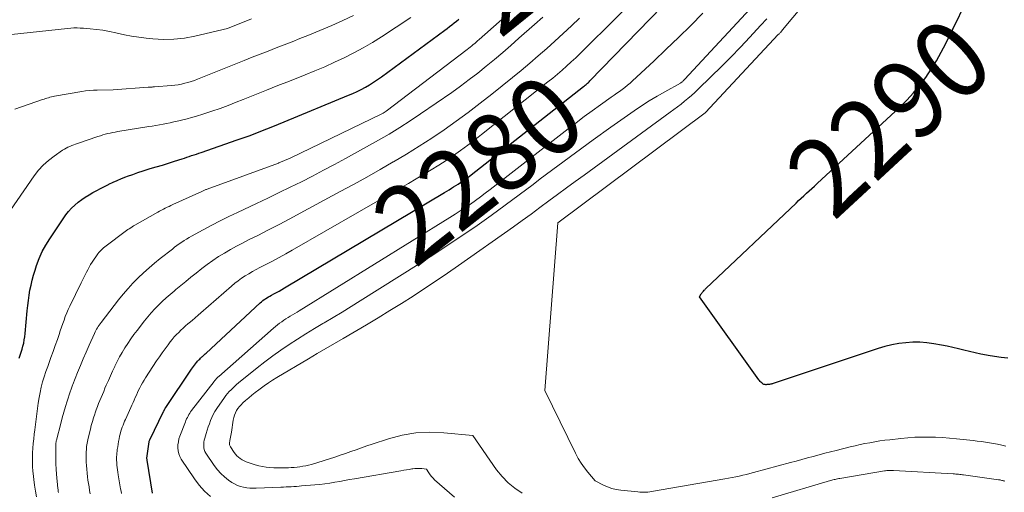
# Model space of a CAD drawing. Units: feet. Extents: x 1166672 to 1169172, y 7061370 to 7068870.
# Drawn here: x 1168384 to 1168509, y 7061459 to 7061519 of the extents above; entities that cross this region are included whole.
import ezdxf
from ezdxf.enums import TextEntityAlignment as Align

# ---------------------------------------------------------------- set-up
doc = ezdxf.new("R2010")
doc.units = ezdxf.units.FT
doc.header["$MEASUREMENT"] = 0
doc.layers.add('Level 44', color=7, linetype='Continuous', lineweight=0)
doc.layers.add('Level 45', color=7, linetype='Continuous', lineweight=0)
doc.styles.add('Style-ENGINEERING', font='ENGINEERING.shx')

msp = doc.modelspace()

# ---------------------------------------------------------------- linework, layer by layer
at = {"layer": 'Level 44', "color": 32, "linetype": 'Continuous', "lineweight": 30, "flags": 128}
for points, elevation in [([(1168509.39, 7061476.11), (1168508.56, 7061476.21), (1168507.73, 7061476.32), (1168506.91, 7061476.46), (1168506.7, 7061476.49), (1168505.98, 7061476.63), (1168505.27, 7061476.77), (1168504.55, 7061476.94), (1168503.84, 7061477.12), (1168503.14, 7061477.29), (1168502.43, 7061477.46), (1168501.71, 7061477.61), (1168500.99, 7061477.75), (1168500.03, 7061477.93), (1168499.14, 7061478.06), (1168498.25, 7061478.13), (1168497.36, 7061478.13), (1168496.46, 7061478.07), (1168495.57, 7061477.95), (1168494.69, 7061477.8), (1168493.82, 7061477.58), (1168492.96, 7061477.32), (1168479.67, 7061472.89), (1168479.58, 7061472.86), (1168479.49, 7061472.84), (1168479.4, 7061472.82), (1168479.31, 7061472.8), (1168479.22, 7061472.78), (1168479.13, 7061472.77), (1168479.04, 7061472.76), (1168478.95, 7061472.75), (1168478.86, 7061472.75), (1168478.8, 7061472.74), (1168478.73, 7061472.74), (1168478.67, 7061472.75), (1168478.6, 7061472.75), (1168478.48, 7061472.77), (1168478.41, 7061472.82), (1168478.21, 7061472.99), (1168478.12, 7061473.07), (1168478.03, 7061473.16), (1168477.95, 7061473.26), (1168477.87, 7061473.36), (1168470.35, 7061483.89), (1168470.56, 7061484.25), (1168470.62, 7061484.34), (1168470.68, 7061484.44), (1168470.75, 7061484.53), (1168470.83, 7061484.62), (1168470.91, 7061484.71), (1168470.99, 7061484.79), (1168471.07, 7061484.87), (1168471.15, 7061484.95), (1168482.56, 7061495.77), (1168482.89, 7061496.09), (1168483.23, 7061496.4), (1168483.56, 7061496.71), (1168483.9, 7061497.02), (1168484.23, 7061497.32), (1168484.57, 7061497.63), (1168484.91, 7061497.94), (1168485.24, 7061498.25), (1168495.7, 7061507.94), (1168496.6, 7061508.82), (1168497.45, 7061509.74), (1168498.24, 7061510.71), (1168498.99, 7061511.71), (1168499.69, 7061512.76), (1168500.35, 7061513.82), (1168500.97, 7061514.92), (1168501.55, 7061516.03), (1168505.07, 7061523.23)], 2290), ([(1168401.03, 7061459), (1168400.34, 7061463.19), (1168400.33, 7061463.21), (1168400.33, 7061463.22), (1168400.33, 7061463.24), (1168400.33, 7061463.26), (1168400.32, 7061463.33), (1168400.32, 7061463.43), (1168400.61, 7061465.49), (1168400.61, 7061465.51), (1168400.61, 7061465.53), (1168400.62, 7061465.55), (1168400.62, 7061465.57), (1168400.64, 7061465.66), (1168400.68, 7061465.77), (1168402.43, 7061469.33), (1168402.45, 7061469.37), (1168402.47, 7061469.42), (1168402.49, 7061469.47), (1168402.51, 7061469.51), (1168402.53, 7061469.56), (1168402.56, 7061469.6), (1168402.58, 7061469.65), (1168402.6, 7061469.69), (1168402.63, 7061469.74), (1168402.65, 7061469.79), (1168402.68, 7061469.83), (1168402.71, 7061469.87), (1168405.97, 7061474.72), (1168406.09, 7061474.89), (1168406.21, 7061475.06), (1168406.34, 7061475.23), (1168406.46, 7061475.4), (1168406.55, 7061475.52), (1168406.63, 7061475.62), (1168406.72, 7061475.72), (1168406.81, 7061475.82), (1168406.9, 7061475.91), (1168407, 7061476), (1168407.09, 7061476.09), (1168407.19, 7061476.18), (1168407.29, 7061476.27), (1168407.34, 7061476.31), (1168407.46, 7061476.42), (1168407.59, 7061476.53), (1168407.71, 7061476.64), (1168407.83, 7061476.75), (1168414.68, 7061483.13), (1168414.84, 7061483.27), (1168415, 7061483.4), (1168415.18, 7061483.53), (1168415.35, 7061483.65), (1168415.53, 7061483.77), (1168415.72, 7061483.88), (1168415.9, 7061483.98), (1168416.09, 7061484.09), (1168416.4, 7061484.25), (1168416.74, 7061484.43), (1168417.07, 7061484.62), (1168417.41, 7061484.81), (1168417.74, 7061485.01), (1168438.02, 7061497.12), (1168438.31, 7061497.3), (1168438.6, 7061497.47), (1168438.89, 7061497.65), (1168439.18, 7061497.82), (1168439.47, 7061498), (1168439.76, 7061498.18), (1168440.04, 7061498.37), (1168440.32, 7061498.56), (1168440.6, 7061498.76), (1168440.88, 7061498.96), (1168441.15, 7061499.16), (1168441.42, 7061499.37), (1168455.64, 7061510.55), (1168455.75, 7061510.63), (1168455.85, 7061510.72), (1168455.96, 7061510.81), (1168456.06, 7061510.9), (1168456.16, 7061510.99), (1168456.26, 7061511.08), (1168456.36, 7061511.17), (1168456.45, 7061511.27), (1168465.59, 7061520.69)], 2280), ([(1168395.49, 7061498.16), (1168396.03, 7061498.41), (1168396.56, 7061498.65), (1168397.1, 7061498.88), (1168397.65, 7061499.1), (1168397.85, 7061499.18), (1168398.51, 7061499.42), (1168399.16, 7061499.65), (1168399.82, 7061499.87), (1168400.49, 7061500.07), (1168400.71, 7061500.14), (1168401.49, 7061500.37), (1168402.27, 7061500.6), (1168403.04, 7061500.84), (1168403.82, 7061501.09), (1168404.77, 7061501.39), (1168405.07, 7061501.49), (1168405.38, 7061501.59), (1168405.68, 7061501.69), (1168405.98, 7061501.79), (1168406.29, 7061501.89), (1168406.59, 7061501.99), (1168406.89, 7061502.1), (1168407.2, 7061502.2), (1168411.77, 7061503.78), (1168412.52, 7061504.05), (1168413.27, 7061504.32), (1168414.02, 7061504.61), (1168414.76, 7061504.9), (1168415.51, 7061505.2), (1168416.25, 7061505.5), (1168416.99, 7061505.8), (1168417.72, 7061506.1), (1168425.85, 7061509.44), (1168426.4, 7061509.68), (1168426.95, 7061509.93), (1168427.48, 7061510.2), (1168428.01, 7061510.48), (1168428.53, 7061510.78), (1168429.04, 7061511.1), (1168429.54, 7061511.43), (1168430.03, 7061511.77), (1168438.05, 7061517.69), (1168438.35, 7061517.91), (1168438.66, 7061518.15), (1168438.96, 7061518.38), (1168439.26, 7061518.62), (1168439.56, 7061518.86), (1168439.85, 7061519.1)], 2270), ([(1168384.13, 7061476.09), (1168384.27, 7061476.47), (1168384.4, 7061476.85), (1168384.51, 7061477.24), (1168384.61, 7061477.63), (1168384.7, 7061478.03), (1168384.77, 7061478.42), (1168384.83, 7061478.82), (1168384.87, 7061479.23), (1168385.14, 7061482.12), (1168385.21, 7061482.78), (1168385.29, 7061483.43), (1168385.39, 7061484.08), (1168385.5, 7061484.73), (1168385.64, 7061485.37), (1168385.78, 7061486.01), (1168385.96, 7061486.65), (1168386.14, 7061487.28), (1168386.33, 7061487.85), (1168386.66, 7061488.75), (1168387.04, 7061489.62), (1168387.49, 7061490.45), (1168388, 7061491.26), (1168390.06, 7061494.27), (1168390.4, 7061494.71), (1168390.77, 7061495.13), (1168391.17, 7061495.52), (1168391.6, 7061495.88), (1168392.06, 7061496.21), (1168392.51, 7061496.53), (1168392.98, 7061496.82), (1168393.46, 7061497.1), (1168393.95, 7061497.37), (1168394.44, 7061497.63), (1168394.94, 7061497.88), (1168395.44, 7061498.13), (1168395.49, 7061498.16)], 2270)]:
    msp.add_lwpolyline(points, dxfattribs=dict(at, elevation=elevation))
at = {"layer": 'Level 45', "color": 32, "linetype": 'Continuous', "lineweight": 0, "flags": 128}
for points, elevation in [([(1168509.14, 7061464.96), (1168508.63, 7061465.08), (1168508.11, 7061465.18), (1168507.6, 7061465.28), (1168507.08, 7061465.37), (1168506.57, 7061465.45), (1168506.05, 7061465.52), (1168505.53, 7061465.59), (1168505.01, 7061465.65), (1168502.89, 7061465.88), (1168502.01, 7061465.97), (1168501.13, 7061466.04), (1168500.25, 7061466.08), (1168499.37, 7061466.1), (1168498.49, 7061466.1), (1168497.61, 7061466.07), (1168496.73, 7061466.01), (1168495.85, 7061465.93), (1168494.43, 7061465.77), (1168493.8, 7061465.7), (1168493.17, 7061465.61), (1168492.54, 7061465.51), (1168491.92, 7061465.39), (1168491.3, 7061465.27), (1168490.68, 7061465.14), (1168490.06, 7061465), (1168489.44, 7061464.85), (1168487.66, 7061464.41), (1168486.93, 7061464.23), (1168486.21, 7061464.04), (1168485.48, 7061463.85), (1168484.75, 7061463.65), (1168484.03, 7061463.45), (1168483.3, 7061463.26), (1168482.58, 7061463.06), (1168481.85, 7061462.86), (1168477.17, 7061461.6), (1168476.72, 7061461.48), (1168476.27, 7061461.37), (1168475.82, 7061461.26), (1168475.37, 7061461.16), (1168474.92, 7061461.06), (1168474.47, 7061460.97), (1168474.02, 7061460.88), (1168473.56, 7061460.8), (1168464.52, 7061459.23), (1168464.27, 7061459.19), (1168464.02, 7061459.16), (1168463.77, 7061459.13), (1168463.52, 7061459.11), (1168463.27, 7061459.11), (1168463.02, 7061459.11), (1168462.77, 7061459.12), (1168462.52, 7061459.14), (1168460.35, 7061459.36), (1168459.78, 7061459.46), (1168459.23, 7061459.59), (1168458.69, 7061459.78), (1168458.16, 7061460.02), (1168457.13, 7061460.55), (1168456.19, 7061461.65), (1168455.74, 7061462.21), (1168455.32, 7061462.79), (1168454.95, 7061463.4), (1168454.61, 7061464.04), (1168450.73, 7061472.02), (1168452.37, 7061493.25), (1168471.05, 7061507.2), (1168471.11, 7061507.25), (1168480.32, 7061517.14), (1168480.38, 7061517.2), (1168480.43, 7061517.26), (1168480.49, 7061517.32), (1168480.54, 7061517.38), (1168480.59, 7061517.43), (1168480.62, 7061517.47), (1168480.66, 7061517.5), (1168480.69, 7061517.54), (1168480.72, 7061517.58), (1168480.76, 7061517.62), (1168480.79, 7061517.65), (1168480.82, 7061517.69), (1168480.86, 7061517.73), (1168493.46, 7061532.86)], 2288), ([(1168386.33, 7061458.52), (1168386.21, 7061459.25), (1168386.09, 7061459.98), (1168386, 7061460.72), (1168385.91, 7061461.46), (1168385.87, 7061461.77), (1168385.83, 7061462.36), (1168385.8, 7061462.94), (1168385.8, 7061463.53), (1168385.81, 7061464.12), (1168385.86, 7061464.71), (1168385.9, 7061465.3), (1168385.97, 7061465.89), (1168386.04, 7061466.47), (1168386.11, 7061467.02), (1168386.2, 7061467.7), (1168386.29, 7061468.38), (1168386.37, 7061469.06), (1168386.45, 7061469.74), (1168386.54, 7061470.42), (1168386.65, 7061471.1), (1168386.78, 7061471.77), (1168386.92, 7061472.44), (1168387.1, 7061473.1), (1168387.29, 7061473.76), (1168387.5, 7061474.41), (1168387.74, 7061475.06), (1168387.87, 7061475.42), (1168388.16, 7061476.18), (1168388.44, 7061476.94), (1168388.71, 7061477.71), (1168388.98, 7061478.48), (1168389.19, 7061479.12), (1168389.34, 7061479.57), (1168389.5, 7061480.03), (1168389.65, 7061480.49), (1168389.81, 7061480.94), (1168389.97, 7061481.39), (1168390.15, 7061481.84), (1168390.34, 7061482.28), (1168390.54, 7061482.72), (1168392, 7061485.67), (1168392.16, 7061486), (1168392.32, 7061486.33), (1168392.48, 7061486.66), (1168392.64, 7061487), (1168392.81, 7061487.33), (1168392.98, 7061487.65), (1168393.18, 7061487.97), (1168393.38, 7061488.28), (1168394.1, 7061489.32), (1168394.23, 7061489.49), (1168394.36, 7061489.65), (1168394.5, 7061489.8), (1168394.65, 7061489.94), (1168394.81, 7061490.08), (1168394.97, 7061490.21), (1168395.14, 7061490.34), (1168395.3, 7061490.47), (1168397.4, 7061492.05), (1168397.57, 7061492.17), (1168397.74, 7061492.29), (1168397.91, 7061492.41), (1168398.08, 7061492.53), (1168398.26, 7061492.65), (1168398.44, 7061492.76), (1168398.62, 7061492.87), (1168398.8, 7061492.97), (1168401.69, 7061494.63), (1168401.93, 7061494.76), (1168402.16, 7061494.88), (1168402.4, 7061495.01), (1168402.64, 7061495.12), (1168402.88, 7061495.24), (1168403.12, 7061495.35), (1168403.36, 7061495.46), (1168403.6, 7061495.58), (1168407.27, 7061497.26), (1168407.36, 7061497.3), (1168407.44, 7061497.34), (1168407.52, 7061497.37), (1168407.61, 7061497.41), (1168407.69, 7061497.44), (1168407.77, 7061497.48), (1168407.86, 7061497.51), (1168407.94, 7061497.54), (1168416.98, 7061500.84), (1168417.05, 7061500.88), (1168418.46, 7061501.47), (1168430.08, 7061507.09), (1168430.23, 7061507.17), (1168430.37, 7061507.25), (1168430.51, 7061507.34), (1168430.65, 7061507.44), (1168440.9, 7061515.26), (1168441.09, 7061515.41), (1168441.28, 7061515.56), (1168441.47, 7061515.72), (1168441.66, 7061515.88), (1168441.85, 7061516.03), (1168442.04, 7061516.19), (1168442.22, 7061516.35), (1168442.41, 7061516.52), (1168449.29, 7061522.64)], 2272), ([(1168397.09, 7061458.96), (1168397.04, 7061459.25), (1168396.98, 7061459.55), (1168396.69, 7061461.33), (1168396.64, 7061461.63), (1168396.59, 7061461.93), (1168396.56, 7061462.23), (1168396.52, 7061462.54), (1168396.51, 7061462.67), (1168396.49, 7061462.9), (1168396.48, 7061463.14), (1168396.47, 7061463.37), (1168396.48, 7061463.61), (1168396.49, 7061463.84), (1168396.5, 7061464.08), (1168396.53, 7061464.31), (1168396.56, 7061464.54), (1168396.61, 7061464.87), (1168396.66, 7061465.21), (1168396.72, 7061465.54), (1168396.79, 7061465.88), (1168396.86, 7061466.21), (1168396.9, 7061466.36), (1168396.96, 7061466.62), (1168397.03, 7061466.87), (1168397.11, 7061467.12), (1168397.2, 7061467.37), (1168397.29, 7061467.62), (1168397.39, 7061467.87), (1168397.49, 7061468.11), (1168397.6, 7061468.35), (1168398.27, 7061469.84), (1168398.41, 7061470.16), (1168398.56, 7061470.47), (1168398.7, 7061470.79), (1168398.83, 7061471.11), (1168398.98, 7061471.43), (1168399.12, 7061471.74), (1168399.27, 7061472.05), (1168399.43, 7061472.36), (1168399.6, 7061472.69), (1168399.77, 7061473), (1168399.95, 7061473.31), (1168400.14, 7061473.61), (1168401.54, 7061475.75), (1168401.89, 7061476.28), (1168402.25, 7061476.8), (1168402.62, 7061477.31), (1168403, 7061477.81), (1168403.28, 7061478.18), (1168403.53, 7061478.49), (1168403.78, 7061478.8), (1168404.06, 7061479.09), (1168404.34, 7061479.37), (1168404.62, 7061479.65), (1168404.92, 7061479.92), (1168405.22, 7061480.19), (1168405.52, 7061480.45), (1168405.66, 7061480.57), (1168406.04, 7061480.9), (1168406.41, 7061481.22), (1168406.79, 7061481.54), (1168407.16, 7061481.87), (1168411.04, 7061485.25), (1168411.45, 7061485.6), (1168411.87, 7061485.93), (1168412.31, 7061486.24), (1168412.76, 7061486.53), (1168413.22, 7061486.81), (1168413.68, 7061487.09), (1168414.15, 7061487.35), (1168414.63, 7061487.6), (1168415.37, 7061487.98), (1168416.22, 7061488.43), (1168417.07, 7061488.88), (1168417.9, 7061489.34), (1168418.74, 7061489.81), (1168431.51, 7061497.14), (1168432.48, 7061497.7), (1168433.45, 7061498.26), (1168434.42, 7061498.83), (1168435.38, 7061499.4), (1168436.34, 7061499.98), (1168437.29, 7061500.57), (1168438.22, 7061501.18), (1168439.15, 7061501.81), (1168440.06, 7061502.46), (1168440.96, 7061503.11), (1168441.85, 7061503.79), (1168442.73, 7061504.47), (1168451.12, 7061511.14), (1168451.73, 7061511.63), (1168452.33, 7061512.13), (1168452.92, 7061512.63), (1168453.5, 7061513.15), (1168454.08, 7061513.67), (1168454.65, 7061514.2), (1168455.21, 7061514.74), (1168455.77, 7061515.29), (1168463.1, 7061522.6)], 2278), ([(1168440.33, 7061491.7), (1168442.14, 7061492.95), (1168443.94, 7061494.22), (1168445.72, 7061495.51), (1168447.49, 7061496.82), (1168449.25, 7061498.15), (1168450.16, 7061498.84), (1168452.38, 7061500.5), (1168454.6, 7061502.15), (1168456.85, 7061503.78), (1168459.11, 7061505.39), (1168462.06, 7061507.46), (1168463, 7061508.11), (1168463.97, 7061508.73), (1168464.95, 7061509.33), (1168465.94, 7061509.9), (1168467.92, 7061511), (1168467.93, 7061511.01), (1168467.95, 7061511.02), (1168467.97, 7061511.03), (1168467.98, 7061511.04), (1168468.12, 7061511.15), (1168468.2, 7061511.21), (1168468.28, 7061511.28), (1168468.36, 7061511.35), (1168468.43, 7061511.43), (1168478.4, 7061522.24)], 2284), ([(1168408.38, 7061458.55), (1168407.62, 7061459.23), (1168406.95, 7061459.99), (1168406.33, 7061460.8), (1168404.66, 7061463.3), (1168404.48, 7061463.63), (1168404.34, 7061463.98), (1168404.26, 7061464.35), (1168404.23, 7061464.73), (1168404.25, 7061465.11), (1168404.3, 7061465.49), (1168404.38, 7061465.86), (1168404.5, 7061466.23), (1168405.19, 7061468.03), (1168405.26, 7061468.22), (1168405.35, 7061468.41), (1168405.44, 7061468.59), (1168405.53, 7061468.77), (1168405.63, 7061468.95), (1168405.74, 7061469.12), (1168405.85, 7061469.29), (1168405.97, 7061469.45), (1168408.83, 7061473.16), (1168408.89, 7061473.25), (1168408.96, 7061473.33), (1168409.04, 7061473.41), (1168409.11, 7061473.49), (1168409.19, 7061473.57), (1168409.26, 7061473.65), (1168409.34, 7061473.72), (1168409.42, 7061473.79), (1168416.37, 7061479.91), (1168416.62, 7061480.13), (1168416.87, 7061480.33), (1168417.13, 7061480.53), (1168417.39, 7061480.73), (1168417.65, 7061480.91), (1168417.93, 7061481.09), (1168418.2, 7061481.27), (1168418.48, 7061481.44), (1168418.77, 7061481.61), (1168419.06, 7061481.79), (1168419.34, 7061481.96), (1168419.62, 7061482.13), (1168438.7, 7061493.94), (1168439.36, 7061494.36), (1168440.01, 7061494.78), (1168440.66, 7061495.21), (1168441.3, 7061495.65), (1168441.94, 7061496.1), (1168442.57, 7061496.56), (1168443.19, 7061497.03), (1168443.81, 7061497.5), (1168453.69, 7061505.2), (1168454.7, 7061505.97), (1168455.72, 7061506.74), (1168456.74, 7061507.49), (1168457.78, 7061508.23), (1168459.16, 7061509.21), (1168459.5, 7061509.45), (1168459.85, 7061509.7), (1168460.19, 7061509.94), (1168460.54, 7061510.19), (1168460.88, 7061510.45), (1168461.21, 7061510.71), (1168461.53, 7061510.99), (1168461.85, 7061511.27), (1168464.54, 7061513.79), (1168466.12, 7061515.28), (1168467.69, 7061516.78), (1168469.23, 7061518.31), (1168470.76, 7061519.85)], 2282), ([(1168382.57, 7061494.19), (1168386.04, 7061499.22), (1168386.59, 7061499.93), (1168387.19, 7061500.6), (1168387.85, 7061501.19), (1168388.57, 7061501.74), (1168389.64, 7061502.48), (1168389.86, 7061502.61), (1168390.08, 7061502.74), (1168390.31, 7061502.86), (1168390.55, 7061502.96), (1168390.79, 7061503.06), (1168391.04, 7061503.15), (1168391.28, 7061503.24), (1168391.52, 7061503.33), (1168394.11, 7061504.22), (1168394.42, 7061504.32), (1168394.73, 7061504.42), (1168395.04, 7061504.5), (1168395.35, 7061504.58), (1168395.67, 7061504.66), (1168395.98, 7061504.72), (1168396.3, 7061504.78), (1168396.62, 7061504.84), (1168400.55, 7061505.47), (1168401, 7061505.54), (1168401.46, 7061505.62), (1168401.91, 7061505.7), (1168402.36, 7061505.78), (1168402.81, 7061505.87), (1168403.26, 7061505.96), (1168403.71, 7061506.06), (1168404.16, 7061506.16), (1168404.34, 7061506.2), (1168404.88, 7061506.33), (1168405.42, 7061506.47), (1168405.95, 7061506.61), (1168406.48, 7061506.77), (1168407.51, 7061507.09), (1168408.55, 7061507.43), (1168409.59, 7061507.79), (1168410.61, 7061508.17), (1168411.63, 7061508.56), (1168412.52, 7061508.92), (1168413.99, 7061509.51), (1168415.45, 7061510.09), (1168416.91, 7061510.67), (1168418.38, 7061511.25), (1168420.36, 7061512.03), (1168421.61, 7061512.54), (1168422.86, 7061513.07), (1168424.09, 7061513.63), (1168425.32, 7061514.2), (1168426.53, 7061514.81), (1168427.72, 7061515.46), (1168428.88, 7061516.15), (1168430.03, 7061516.87), (1168433.76, 7061519.33)], 2268), ([(1168383.16, 7061517.14), (1168389.07, 7061517.81), (1168389.47, 7061517.85), (1168389.87, 7061517.89), (1168390.27, 7061517.93), (1168390.67, 7061517.96), (1168391.07, 7061517.98), (1168391.47, 7061517.98), (1168391.87, 7061517.97), (1168392.27, 7061517.95), (1168393.12, 7061517.88), (1168393.94, 7061517.8), (1168394.75, 7061517.69), (1168395.57, 7061517.54), (1168396.37, 7061517.37), (1168396.56, 7061517.32), (1168397.46, 7061517.12), (1168398.37, 7061516.95), (1168399.28, 7061516.81), (1168400.2, 7061516.7), (1168401.06, 7061516.61), (1168402.4, 7061516.54), (1168403.74, 7061516.56), (1168405.08, 7061516.71), (1168406.4, 7061516.95), (1168410.51, 7061517.9), (1168413.56, 7061519.13)], 2264), ([(1168383.6, 7061507.68), (1168387.09, 7061508.91), (1168387.28, 7061508.97), (1168387.46, 7061509.03), (1168387.65, 7061509.09), (1168387.84, 7061509.14), (1168388.03, 7061509.19), (1168388.23, 7061509.24), (1168388.42, 7061509.28), (1168388.61, 7061509.32), (1168392.06, 7061509.92), (1168392.55, 7061509.99), (1168393.04, 7061510.05), (1168393.53, 7061510.09), (1168394.03, 7061510.1), (1168396.04, 7061510.13), (1168400.48, 7061510.46), (1168400.57, 7061510.47), (1168400.67, 7061510.47), (1168400.77, 7061510.48), (1168400.87, 7061510.49), (1168400.96, 7061510.49), (1168401.06, 7061510.5), (1168401.16, 7061510.51), (1168401.26, 7061510.51), (1168403.45, 7061510.69), (1168403.87, 7061510.74), (1168404.29, 7061510.79), (1168404.7, 7061510.87), (1168405.12, 7061510.97), (1168405.52, 7061511.08), (1168405.93, 7061511.2), (1168406.33, 7061511.34), (1168406.72, 7061511.49), (1168412.64, 7061513.87), (1168413.64, 7061514.28), (1168414.65, 7061514.67), (1168415.67, 7061515.06), (1168416.68, 7061515.45), (1168417.69, 7061515.84), (1168418.71, 7061516.23), (1168419.71, 7061516.63), (1168420.72, 7061517.04), (1168423.76, 7061518.31), (1168425.14, 7061518.91), (1168426.49, 7061519.55)], 2266), ([(1168389.11, 7061459.09), (1168389.09, 7061459.21), (1168389.07, 7061459.34), (1168389.06, 7061459.46), (1168389.04, 7061459.59), (1168388.87, 7061461.4), (1168388.82, 7061462.05), (1168388.78, 7061462.71), (1168388.77, 7061463.36), (1168388.76, 7061464.02), (1168388.78, 7061465.2), (1168388.78, 7061465.27), (1168388.78, 7061465.33), (1168388.79, 7061465.39), (1168388.8, 7061465.45), (1168388.81, 7061465.51), (1168388.82, 7061465.57), (1168388.83, 7061465.63), (1168388.85, 7061465.69), (1168389.39, 7061467.83), (1168389.58, 7061468.55), (1168389.78, 7061469.26), (1168389.99, 7061469.96), (1168390.21, 7061470.67), (1168390.58, 7061471.83), (1168390.62, 7061471.95), (1168390.66, 7061472.07), (1168390.7, 7061472.19), (1168390.75, 7061472.31), (1168390.79, 7061472.43), (1168390.83, 7061472.55), (1168390.88, 7061472.67), (1168390.93, 7061472.78), (1168391.53, 7061474.29), (1168391.88, 7061475.16), (1168392.24, 7061476.02), (1168392.62, 7061476.88), (1168392.99, 7061477.74), (1168393.67, 7061479.24), (1168393.76, 7061479.43), (1168393.85, 7061479.61), (1168393.94, 7061479.79), (1168394.04, 7061479.96), (1168394.15, 7061480.14), (1168394.26, 7061480.31), (1168394.38, 7061480.47), (1168394.5, 7061480.64), (1168396.72, 7061483.51), (1168397.31, 7061484.24), (1168397.92, 7061484.95), (1168398.55, 7061485.63), (1168399.21, 7061486.3), (1168399.88, 7061486.94), (1168400.58, 7061487.56), (1168401.29, 7061488.17), (1168402.01, 7061488.75), (1168403.54, 7061489.95), (1168403.83, 7061490.18), (1168404.12, 7061490.4), (1168404.42, 7061490.61), (1168404.72, 7061490.82), (1168405.02, 7061491.02), (1168405.33, 7061491.22), (1168405.65, 7061491.41), (1168405.96, 7061491.59), (1168407.45, 7061492.39), (1168408.53, 7061492.96), (1168409.6, 7061493.52), (1168410.69, 7061494.06), (1168411.78, 7061494.58), (1168414.22, 7061495.73), (1168415.64, 7061496.41), (1168417.06, 7061497.1), (1168418.48, 7061497.79), (1168419.9, 7061498.49), (1168421.31, 7061499.2), (1168422.71, 7061499.93), (1168424.1, 7061500.67), (1168425.49, 7061501.43), (1168429.65, 7061503.74), (1168431.02, 7061504.53), (1168432.37, 7061505.34), (1168433.69, 7061506.2), (1168435, 7061507.08), (1168438.94, 7061509.82), (1168440.05, 7061510.62), (1168441.15, 7061511.43), (1168442.24, 7061512.27), (1168443.3, 7061513.12), (1168444.36, 7061513.99), (1168445.4, 7061514.87), (1168446.43, 7061515.77), (1168447.46, 7061516.67), (1168449.43, 7061518.42), (1168450.47, 7061519.36)], 2274), ([(1168393.14, 7061458.9), (1168393.06, 7061459.33), (1168392.98, 7061459.77), (1168392.91, 7061460.2), (1168392.84, 7061460.64), (1168392.79, 7061461.07), (1168392.74, 7061461.51), (1168392.69, 7061462.04), (1168392.66, 7061462.48), (1168392.63, 7061462.92), (1168392.62, 7061463.37), (1168392.62, 7061463.81), (1168392.63, 7061464.27), (1168392.64, 7061464.48), (1168392.65, 7061464.7), (1168392.68, 7061464.92), (1168392.7, 7061465.13), (1168392.74, 7061465.34), (1168392.78, 7061465.56), (1168392.82, 7061465.77), (1168392.87, 7061465.98), (1168393.15, 7061467.1), (1168393.27, 7061467.58), (1168393.41, 7061468.06), (1168393.55, 7061468.54), (1168393.71, 7061469.02), (1168393.76, 7061469.17), (1168393.9, 7061469.56), (1168394.05, 7061469.96), (1168394.2, 7061470.35), (1168394.36, 7061470.74), (1168394.52, 7061471.13), (1168394.68, 7061471.51), (1168394.84, 7061471.9), (1168395, 7061472.29), (1168395.17, 7061472.7), (1168395.43, 7061473.29), (1168395.68, 7061473.88), (1168395.95, 7061474.46), (1168396.23, 7061475.05), (1168396.25, 7061475.08), (1168396.54, 7061475.68), (1168396.86, 7061476.26), (1168397.19, 7061476.84), (1168397.53, 7061477.41), (1168397.9, 7061477.98), (1168398.27, 7061478.54), (1168398.66, 7061479.09), (1168399.06, 7061479.62), (1168400, 7061480.85), (1168400.42, 7061481.37), (1168400.85, 7061481.87), (1168401.3, 7061482.36), (1168401.77, 7061482.84), (1168402.25, 7061483.3), (1168402.74, 7061483.75), (1168403.25, 7061484.19), (1168403.75, 7061484.62), (1168403.99, 7061484.81), (1168404.62, 7061485.33), (1168405.26, 7061485.85), (1168405.9, 7061486.36), (1168406.54, 7061486.87), (1168407.28, 7061487.47), (1168407.97, 7061488), (1168408.67, 7061488.5), (1168409.4, 7061488.98), (1168410.14, 7061489.44), (1168410.89, 7061489.88), (1168411.65, 7061490.3), (1168412.41, 7061490.71), (1168413.19, 7061491.1), (1168414.35, 7061491.68), (1168415.71, 7061492.37), (1168417.06, 7061493.06), (1168418.41, 7061493.77), (1168419.75, 7061494.49), (1168424.8, 7061497.23), (1168426.49, 7061498.15), (1168428.18, 7061499.08), (1168429.85, 7061500.03), (1168431.52, 7061500.99), (1168431.58, 7061501.02), (1168433.21, 7061501.98), (1168434.82, 7061502.98), (1168436.4, 7061504.01), (1168437.97, 7061505.07), (1168439.52, 7061506.16), (1168441.04, 7061507.28), (1168442.55, 7061508.43), (1168444.04, 7061509.6), (1168446.65, 7061511.71), (1168447.75, 7061512.61), (1168448.84, 7061513.52), (1168449.91, 7061514.44), (1168450.97, 7061515.37), (1168452.02, 7061516.32), (1168453.07, 7061517.28), (1168454.1, 7061518.25), (1168455.13, 7061519.22)], 2276), ([(1168447.85, 7061458.99), (1168446.92, 7061459.6), (1168446.07, 7061460.29), (1168445.31, 7061461.08), (1168444.62, 7061461.94), (1168441.6, 7061466.29), (1168437.92, 7061466.65), (1168436.14, 7061466.71), (1168434.38, 7061466.63), (1168432.64, 7061466.33), (1168430.92, 7061465.88), (1168428.85, 7061465.2), (1168428.18, 7061464.97), (1168427.5, 7061464.74), (1168426.83, 7061464.5), (1168426.16, 7061464.26), (1168425.49, 7061464.02), (1168424.82, 7061463.79), (1168424.14, 7061463.56), (1168423.46, 7061463.35), (1168421.15, 7061462.64), (1168420.8, 7061462.54), (1168420.44, 7061462.46), (1168420.08, 7061462.39), (1168419.71, 7061462.33), (1168419.35, 7061462.28), (1168418.98, 7061462.25), (1168418.61, 7061462.23), (1168418.24, 7061462.22), (1168417.82, 7061462.21), (1168417.34, 7061462.2), (1168416.86, 7061462.21), (1168416.38, 7061462.22), (1168415.91, 7061462.24), (1168415.43, 7061462.29), (1168414.96, 7061462.36), (1168414.5, 7061462.46), (1168414.04, 7061462.59), (1168413.16, 7061462.87), (1168412.9, 7061462.97), (1168412.64, 7061463.08), (1168412.39, 7061463.22), (1168412.15, 7061463.37), (1168411.93, 7061463.54), (1168411.72, 7061463.73), (1168411.54, 7061463.94), (1168411.37, 7061464.16), (1168410.91, 7061464.85), (1168410.86, 7061464.94), (1168410.82, 7061465.03), (1168410.8, 7061465.13), (1168410.79, 7061465.24), (1168410.8, 7061465.34), (1168410.8, 7061465.45), (1168410.82, 7061465.55), (1168410.84, 7061465.66), (1168410.88, 7061465.87), (1168410.92, 7061466.08), (1168410.96, 7061466.3), (1168411, 7061466.51), (1168411.03, 7061466.72), (1168411.25, 7061468.26), (1168411.31, 7061468.57), (1168411.4, 7061468.87), (1168411.52, 7061469.16), (1168411.67, 7061469.45), (1168411.85, 7061469.71), (1168412.04, 7061469.97), (1168412.26, 7061470.21), (1168412.48, 7061470.43), (1168412.81, 7061470.72), (1168413.22, 7061471.08), (1168413.63, 7061471.43), (1168414.05, 7061471.77), (1168414.48, 7061472.1), (1168414.65, 7061472.22), (1168415.17, 7061472.6), (1168415.7, 7061472.96), (1168416.24, 7061473.31), (1168416.79, 7061473.65), (1168420.8, 7061476.03), (1168421.9, 7061476.68), (1168422.99, 7061477.33), (1168424.09, 7061477.97), (1168425.18, 7061478.62), (1168428.12, 7061480.34), (1168429.62, 7061481.23), (1168431.1, 7061482.14), (1168432.58, 7061483.06), (1168434.05, 7061483.99), (1168435.5, 7061484.94), (1168436.95, 7061485.9), (1168438.39, 7061486.89), (1168439.81, 7061487.88), (1168446.75, 7061492.78), (1168447.88, 7061493.58), (1168449.01, 7061494.39), (1168450.12, 7061495.21), (1168451.24, 7061496.04), (1168452.35, 7061496.86), (1168453.47, 7061497.69), (1168454.59, 7061498.51), (1168455.71, 7061499.33), (1168466.63, 7061507.31), (1168467.09, 7061507.65), (1168467.54, 7061507.99), (1168467.99, 7061508.33), (1168468.43, 7061508.68), (1168468.87, 7061509.04), (1168469.3, 7061509.4), (1168469.72, 7061509.78), (1168470.13, 7061510.17), (1168471.83, 7061511.82), (1168473.07, 7061513.05), (1168474.31, 7061514.29), (1168475.52, 7061515.55), (1168476.71, 7061516.82), (1168478.07, 7061518.29), (1168478.87, 7061519.16)], 2286), ([(1168439.27, 7061458.48), (1168436.77, 7061460.69), (1168436.57, 7061460.89), (1168436.37, 7061461.1), (1168436.2, 7061461.33), (1168436.04, 7061461.56), (1168435.73, 7061462.05), (1168435.15, 7061462.11), (1168434.86, 7061462.13), (1168434.57, 7061462.13), (1168434.28, 7061462.11), (1168433.99, 7061462.08), (1168433.88, 7061462.06), (1168433.53, 7061462), (1168433.19, 7061461.95), (1168432.85, 7061461.89), (1168432.5, 7061461.83), (1168426.63, 7061460.81), (1168426, 7061460.7), (1168425.37, 7061460.59), (1168424.74, 7061460.48), (1168424.11, 7061460.37), (1168423.48, 7061460.27), (1168422.85, 7061460.18), (1168422.22, 7061460.1), (1168421.58, 7061460.04), (1168419.91, 7061459.9), (1168419.59, 7061459.87), (1168419.26, 7061459.85), (1168418.93, 7061459.83), (1168418.61, 7061459.81), (1168418.28, 7061459.79), (1168417.95, 7061459.77), (1168417.62, 7061459.76), (1168417.3, 7061459.74), (1168414.17, 7061459.61), (1168413.77, 7061459.6), (1168413.36, 7061459.62), (1168412.96, 7061459.67), (1168412.56, 7061459.73), (1168412.17, 7061459.84), (1168411.79, 7061459.97), (1168411.43, 7061460.15), (1168411.09, 7061460.36), (1168410.67, 7061460.64), (1168410.15, 7061461.04), (1168409.67, 7061461.48), (1168409.24, 7061461.96), (1168408.85, 7061462.49), (1168407.79, 7061464.07), (1168407.67, 7061464.29), (1168407.58, 7061464.51), (1168407.53, 7061464.74), (1168407.51, 7061464.98), (1168407.52, 7061465.23), (1168407.54, 7061465.47), (1168407.59, 7061465.71), (1168407.65, 7061465.95), (1168407.83, 7061466.55), (1168407.96, 7061466.97), (1168408.09, 7061467.38), (1168408.23, 7061467.79), (1168408.37, 7061468.19), (1168408.54, 7061468.59), (1168408.72, 7061468.98), (1168408.93, 7061469.35), (1168409.16, 7061469.72), (1168410.13, 7061471.11), (1168410.32, 7061471.37), (1168410.52, 7061471.63), (1168410.74, 7061471.87), (1168410.97, 7061472.1), (1168411.2, 7061472.32), (1168411.44, 7061472.54), (1168411.68, 7061472.76), (1168411.93, 7061472.96), (1168414.28, 7061474.87), (1168415.27, 7061475.65), (1168416.28, 7061476.41), (1168417.3, 7061477.13), (1168418.34, 7061477.84), (1168419.4, 7061478.52), (1168420.47, 7061479.19), (1168421.54, 7061479.85), (1168422.62, 7061480.5), (1168422.76, 7061480.58), (1168423.92, 7061481.27), (1168425.07, 7061481.96), (1168426.21, 7061482.66), (1168427.35, 7061483.37), (1168434.81, 7061488.07), (1168436.66, 7061489.26), (1168438.5, 7061490.47), (1168440.33, 7061491.7)], 2284), ([(1168509.02, 7061460.5), (1168508.92, 7061460.53), (1168508.82, 7061460.56), (1168508.72, 7061460.59), (1168508.62, 7061460.61), (1168508.52, 7061460.63), (1168508.41, 7061460.66), (1168508.31, 7061460.67), (1168508.21, 7061460.69), (1168503.8, 7061461.3), (1168503.64, 7061461.32), (1168503.48, 7061461.34), (1168503.31, 7061461.36), (1168503.15, 7061461.38), (1168502.99, 7061461.39), (1168502.82, 7061461.41), (1168502.66, 7061461.42), (1168502.49, 7061461.43), (1168494.91, 7061461.88), (1168494.77, 7061461.88), (1168494.63, 7061461.88), (1168494.48, 7061461.88), (1168494.34, 7061461.87), (1168494.2, 7061461.86), (1168494.05, 7061461.85), (1168493.91, 7061461.83), (1168493.77, 7061461.81), (1168488.12, 7061460.86), (1168487.97, 7061460.83), (1168487.82, 7061460.8), (1168487.67, 7061460.77), (1168487.53, 7061460.74), (1168487.38, 7061460.7), (1168487.23, 7061460.66), (1168487.09, 7061460.62), (1168486.94, 7061460.58), (1168479.54, 7061458.41)], 2286)]:
    msp.add_lwpolyline(points, dxfattribs=dict(at, elevation=elevation))

# ---------------------------------------------------------------- texts
at = {"layer": 'Level 44', "color": 32, "linetype": 'Continuous', "lineweight": 13, "style": 'Style-ENGINEERING', "width": 0.94}
for s, rotation, p in [(' 2270 ', 39.0327, (1168452.96, 7061529.36, 2270)), (' 2290 ', 42.8095, (1168494.37, 7061506.71, 2290)), (' 2280 ', 38.1632, (1168442.35, 7061500.1, 2280))]:
    msp.add_text(s, height=10, rotation=rotation, dxfattribs=at).set_placement(p, align=Align.MIDDLE_CENTER)

doc.saveas('drawing.dxf')
